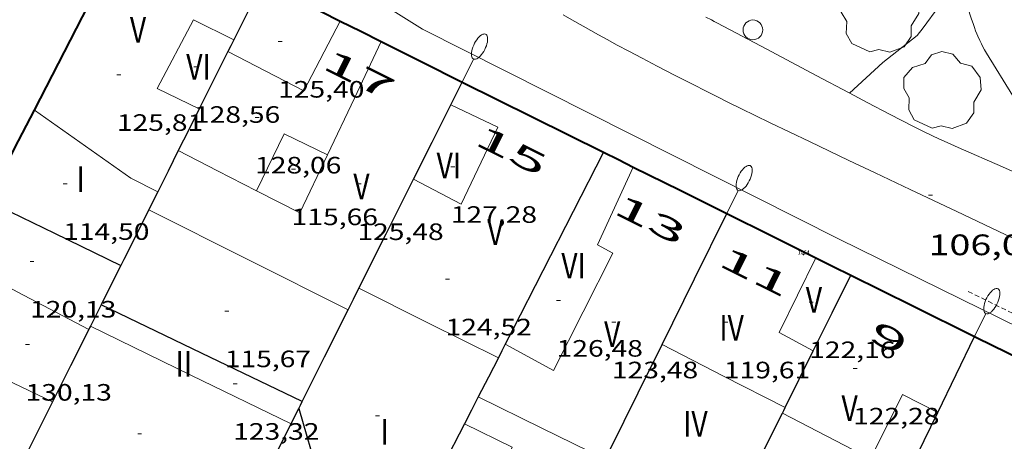
# Model space of a CAD drawing. Units: inches. Extents: x 452000 to 453010, y 4599499 to 4600002.
# Drawn here: x 452275 to 452324, y 4599722 to 4599744 of the extents above; entities that cross this region are included whole.
import ezdxf
from ezdxf.enums import TextEntityAlignment as Align

# ---------------------------------------------------------------- set-up
doc = ezdxf.new("R2010")
doc.units = ezdxf.units.IN
doc.header["$MEASUREMENT"] = 0
doc.linetypes.add('DGN Style 1', pattern=[6.297362140000001, 0.01047814, -6.286884000000001])
doc.linetypes.add('TRAZOS2', pattern=[0.375, 0.25, -0.125])
for name, color, linetype, lineweight in [('ARBRE', 7, 'Continuous', 0), ('CORBA DE NIVELL', 7, 'Continuous', 0), ('COTA ALTIMETRICA', 7, 'Continuous', 0), ('COTA EDIFICI', 7, 'Continuous', 0), ('EIX VIA URBANA PAVIMENTADA', 7, 'Continuous', 0), ('FACANA EXTERIOR', 7, 'Continuous', 0), ('FANAL', 7, 'Continuous', 0), ('LINIA VOLUMETRICA', 7, 'Continuous', 0), ('MITGERES', 7, 'Continuous', 0), ('PAL', 7, 'Continuous', 0), ('PARTERRE DE GESPA', 7, 'Continuous', 0), ('REBAIX DE VORERA VIANANTS', 7, 'Continuous', 0), ('TEXT DE NUMERO DE PLANTES', 7, 'Continuous', 0), ('TEXT DE NUMERO DE POLICIA', 7, 'Continuous', 0), ('VORERA', 7, 'Continuous', 0)]:
    doc.layers.add(name, color=color, linetype=linetype, lineweight=lineweight)
for name, color, linetype in [('Identificador', 7, 'Continuous'), ('PLAQUES_CARRER', 7, 'Continuous'), ('Punt', 7, 'Continuous')]:
    doc.layers.add(name, color=color, linetype=linetype)
doc.styles.get("Standard").update_dxf_attribs({"font": 'txt.shx'})
doc.styles.add('Style-Arial', font='ARIAL.TTF')

# ---------------------------------------------------------------- blocks, each defined once
blk = doc.blocks.new('COTA')
at = {"color": 0, "linetype": 'ByBlock', "lineweight": -2}
blk.add_line((0, 0), (0.2, 0), dxfattribs=at)
blk = doc.blocks.new('FANALP')
at = {"color": 0, "linetype": 'ByBlock', "lineweight": -2, "flags": 128}
for points in [[(1.3, 0), (0, 0)], [(2.7, 0), (2.692, 0.046), (2.668, 0.09), (2.63, 0.132), (2.576, 0.17), (2.51, 0.206), (2.432, 0.236), (2.344, 0.262), (2.248, 0.28), (2.146, 0.294), (2.04, 0.3), (1.936, 0.298), (1.83, 0.292), (1.73, 0.278), (1.636, 0.256), (1.55, 0.23), (1.474, 0.198), (1.41, 0.162), (1.36, 0.122), (1.326, 0.08), (1.304, 0.036), (1.3, -0.01), (1.312, -0.056), (1.34, -0.1), (1.382, -0.14), (1.438, -0.18), (1.508, -0.214), (1.588, -0.242), (1.678, -0.266), (1.776, -0.284), (1.878, -0.296), (1.982, -0.3), (2.088, -0.298), (2.192, -0.288), (2.292, -0.272), (2.384, -0.252), (2.468, -0.224), (2.54, -0.19), (2.602, -0.154), (2.648, -0.112), (2.68, -0.07), (2.698, -0.024), (2.7, 0)]]:
    blk.add_lwpolyline(points, dxfattribs=at)
blk = doc.blocks.new('BLOC_PLAQUES')
at = {"layer": 'Punt', "color": 2}
blk.add_point((0, 0), dxfattribs=at)
at = {"layer": 'Identificador', "color": 2}
blk.add_attdef('IDENTIFICADOR', text='', height=0.2, dxfattribs=at).set_placement((0, 0), align=Align.CENTER)
blk = doc.blocks.new('ARBRE')
at = {"color": 0, "linetype": 'ByBlock', "lineweight": -2, "flags": 128}
blk.add_lwpolyline([(-0.507, -1.872), (-1.415, -1.448), (-1.697, -0.9400000000000001), (-1.675, -0.342), (-1.951, 0.138), (-1.943, 0.686), (-1.511, 1.208), (-0.871, 1.406), (-0.543, 1.846), (-0.027, 2.012), (0.541, 1.882), (0.933, 1.428), (1.495, 1.262), (1.921, 0.6940000000000001), (1.969, 0.068), (1.593, -0.562), (1.593, -1.098), (1.229, -1.618), (0.505, -1.886), (-0.049, -1.762), (-0.507, -1.872)], dxfattribs=at)
blk = doc.blocks.new('PAL')
at = {"color": 0, "linetype": 'ByBlock', "lineweight": -2}
blk.add_circle((0, 0), 0.5000000000992941, dxfattribs=at)

msp = doc.modelspace()

# ---------------------------------------------------------------- linework, layer by layer
at = {"layer": 'CORBA DE NIVELL', "color": 30, "linetype": 'Continuous', "lineweight": 0, "elevation": 107.0001658928}
msp.add_lwpolyline([(452316.652666969, 4599740.132938337), (452318.3416813331, 4599741.680927921), (452320.0786944135, 4599743.049916864), (452320.3826978743, 4599743.443915169), (452321.177707233, 4599744.514910797), (452322.039716635, 4599745.577905905), (452322.166720178, 4599746.018905624), (452322.2133274338, 4599746.277352815)], dxfattribs=at)
at = {"layer": 'EIX VIA URBANA PAVIMENTADA', "color": 1, "linetype": 'Continuous', "lineweight": 20}
msp.add_polyline3d([(452325.2546234063, 4599732.633861442, 105.5561636540224), (452322.0956298293, 4599734.125887725, 105.9111642044144), (452319.7266346394, 4599735.243907433, 106.1821646245728), (452317.950638267, 4599736.084922212, 106.3861649408544), (452316.6196409988, 4599736.716933291, 106.540165179616), (452314.6246451367, 4599737.669949906, 106.7731655408592), (452313.6276472179, 4599738.147958211, 106.890165722256), (452312.6326493248, 4599738.628966507, 107.0071659036528), (452311.88165093, 4599738.993972771, 107.0981660447392), (452311.1796524441, 4599739.336978628, 107.1871661827248), (452310.5226538838, 4599739.660984116, 107.2741663176096), (452309.9076552446, 4599739.965989255, 107.3581664478432), (452309.3316565292, 4599740.252994071, 107.4381665718752), (452308.7936577513, 4599740.523998572, 107.5141666897056), (452307.7866600826, 4599741.037007009, 107.660166916064), (452306.9086621661, 4599741.491014374, 107.790167117616), (452306.1426640287, 4599741.893020811, 107.9041672943616), (452305.4746656867, 4599742.248026429, 108.0041674494016), (452304.8916671652, 4599742.56203134, 108.0911675842864), (452304.3826684778, 4599742.839035631, 108.1661677005664), (452303.9376696393, 4599743.083039385, 108.2321678028928), (452303.161671714, 4599743.515045943, 108.345167978088), (452302.5816733111, 4599743.844050854, 108.4281681067712), (452302.1476745199, 4599744.092054533, 108.4891682013456)], dxfattribs=at)
at = {"layer": 'FACANA EXTERIOR', "color": 1, "linetype": 'Continuous', "lineweight": 40, "extrusion": (-0.4883707166122997, 3.726331941775253e-06, 0.872636260501306), "elevation": -220752.6793138026, "flags": 128}
msp.add_lwpolyline([(-4599742.7210361, 394701.8160626737), (-4599748.039044464, 394704.9571240152), (-4599753.358052827, 394708.0981853566)], dxfattribs=at)
at = {"layer": 'FACANA EXTERIOR', "color": 1, "linetype": 'Continuous', "lineweight": 40, "extrusion": (-0.4474026106293679, -0.8943326584677685, -1.64914414972397e-13), "elevation": -4316057.190061791, "flags": 128}
msp.add_lwpolyline([(-1653443.289580077, 127.1211963766186), (-1653441.094652301, 127.0061961983225), (-1653438.899724525, 126.892196021577)], dxfattribs=at)
at = {"layer": 'FACANA EXTERIOR', "color": 1, "linetype": 'Continuous', "lineweight": 40, "extrusion": (0.3670369657724306, 0.6577538301721074, 0.6577566150564281), "elevation": 3191590.014406629, "flags": 128}
msp.add_lwpolyline([(1846420.057388926, -2786879.263750001), (1846418.892718707, -2786879.344734629), (1846417.72756121, -2786879.424391638)], dxfattribs=at)
at = {"layer": 'FACANA EXTERIOR', "color": 1, "linetype": 'Continuous', "lineweight": 40, "extrusion": (-0.3882203980677165, -0.8242735920891558, 0.4121382873606669), "elevation": -3966983.564919086, "flags": 128}
msp.add_lwpolyline([(-1550727.469807705, 1794571.782029214), (-1550725.178040582, 1794571.649225615), (-1550722.886699545, 1794571.518617118)], dxfattribs=at)
at = {"layer": 'FACANA EXTERIOR', "color": 1, "linetype": 'Continuous', "lineweight": 40, "extrusion": (0.1272062573619378, -9.766977382191788e-07, 0.991876286684491), "elevation": 57656.02360203203, "flags": 128}
msp.add_lwpolyline([(4599744.15971788, -448571.5764372057), (4599742.380715445, -448575.1847558619), (4599740.602713012, -448578.7930745179)], dxfattribs=at)
at = {"layer": 'FACANA EXTERIOR', "color": 1, "linetype": 'Continuous', "lineweight": 40, "extrusion": (0.8082814072904301, -0.5041800542845695, 0.3041112288130952), "elevation": -1953493.31773225, "flags": 128}
msp.add_lwpolyline([(4142092.477338471, 623745.1001359734), (4142094.2273151, 623745.5735596603), (4142095.978669444, 623746.0459336281)], dxfattribs=at)
at = {"layer": 'FACANA EXTERIOR', "color": 1, "linetype": 'Continuous', "lineweight": 40, "extrusion": (0.4448400220335641, 0.8956100461680733, -1.870714984506042e-14), "elevation": 4320773.789953864, "flags": 128}
msp.add_lwpolyline([(1641058.988327202, 125.6131948312248), (1641058.147561365, 125.516194680836), (1641057.30679553, 125.4201945319976)], dxfattribs=at)
at = {"layer": 'FACANA EXTERIOR', "color": 1, "linetype": 'Continuous', "lineweight": 40, "extrusion": (0.1272276494529401, -9.889914900241875e-07, 0.991873542954797), "elevation": 57665.64261504897, "flags": 128}
msp.add_lwpolyline([(4599739.897830067, -448578.6328410346), (4599738.719828678, -448581.0222624585), (4599737.542827297, -448583.4116838823)], dxfattribs=at)
at = {"layer": 'FACANA EXTERIOR', "color": 1, "linetype": 'Continuous', "lineweight": 40, "extrusion": (0.1022460403619915, -0.0508061712351937, 0.99346085992087), "elevation": -187323.9273216747, "flags": 128}
msp.add_lwpolyline([(4320495.077687895, 1631064.03810473), (4320495.077687897, 1631061.506858818), (4320495.077687893, 1631058.975612906)], dxfattribs=at)
at = {"layer": 'FACANA EXTERIOR', "color": 1, "linetype": 'Continuous', "lineweight": 40, "extrusion": (0.4438440076040985, 0.7784666416759332, 0.4438380162984322), "elevation": 3781550.174581905, "flags": 128}
msp.add_lwpolyline([(1885323.108278764, -1872847.139119907), (1885322.114827754, -1872847.26633705), (1885321.120508018, -1872847.394670133)], dxfattribs=at)
at = {"layer": 'FACANA EXTERIOR', "color": 1, "linetype": 'Continuous', "lineweight": 40, "extrusion": (-1.89795541707606e-06, -0.2501414763357097, 0.968209296491719), "elevation": -1150464.274301288, "flags": 128}
msp.add_lwpolyline([(452281.8239977196, 4453536.563145571), (452284.9560025754, 4453534.956052542), (452288.0890074328, 4453533.348959512)], dxfattribs=at)
at = {"layer": 'FACANA EXTERIOR', "color": 1, "linetype": 'Continuous', "lineweight": 40, "extrusion": (0.4535153185018943, 0.8884834121988272, 0.07015042502832217), "elevation": 4291925.890121389, "flags": 128}
msp.add_lwpolyline([(1688324.856935963, -301700.4861679215), (1688324.738428265, -301700.5002025184), (1688317.798440718, -301702.2465073733)], dxfattribs=at)
at = {"layer": 'LINIA VOLUMETRICA', "color": 1, "linetype": 'Continuous', "lineweight": 20, "extrusion": (0.1344105029710766, 0.2598284440464689, 0.9562546712855594), "elevation": 1256058.300969644, "flags": 128}
msp.add_lwpolyline([(1711714.172327317, -4105428.437153896), (1711709.843331578, -4105428.437153896), (1711709.83412849, -4105432.604176351)], dxfattribs=at)
at = {"layer": 'LINIA VOLUMETRICA', "color": 1, "linetype": 'Continuous', "lineweight": 20, "extrusion": (-0.009537348594059147, 7.145534656963619e-08, 0.9999545184566098), "elevation": -4186.581267841778, "flags": 128}
msp.add_lwpolyline([(452273.5717303691, 4599742.738421512), (452272.2086445318, 4599739.874427414), (452270.8455586871, 4599737.009433313)], dxfattribs=at)
at = {"layer": 'LINIA VOLUMETRICA', "color": 1, "linetype": 'Continuous', "lineweight": 20, "extrusion": (0.009784609586393846, 0.02952437250848339, 0.9995161693755746), "elevation": 140356.8091502871, "flags": 128}
msp.add_lwpolyline([(1017683.409000256, -4506303.897286728), (1017677.690811998, -4506302.161144518), (1017676.176151868, -4506301.936089044)], dxfattribs=at)
at = {"layer": 'LINIA VOLUMETRICA', "color": 1, "linetype": 'Continuous', "lineweight": 20, "extrusion": (0.01359245473982945, 0.0142881036635485, 0.9998055287243841), "elevation": 71997.47264668769, "flags": 128}
msp.add_lwpolyline([(452243.0797022651, 4599175.955438592), (452244.46741373, 4599178.83472645), (452246.6724093621, 4599177.786601102)], dxfattribs=at)
at = {"layer": 'LINIA VOLUMETRICA', "color": 1, "linetype": 'Continuous', "lineweight": 20, "extrusion": (0.2104039238185317, -1.619753741942865e-06, 0.9776145400100911), "elevation": 95279.78191086068, "flags": 128}
msp.add_lwpolyline([(4599738.659862927, -442100.5905066028), (4599739.677864287, -442098.5610736233), (4599740.694865643, -442096.5316406438)], dxfattribs=at)
at = {"layer": 'LINIA VOLUMETRICA', "color": 1, "linetype": 'Continuous', "lineweight": 20, "extrusion": (0.1677463169015467, -0.08446972564595491, 0.9822046826477987), "elevation": -312544.0169836796, "flags": 128}
msp.add_lwpolyline([(4311687.875998679, 1635179.164057966), (4311684.606609341, 1635179.089515871), (4311684.625136141, 1635181.592000472)], dxfattribs=at)
at = {"layer": 'LINIA VOLUMETRICA', "color": 1, "linetype": 'Continuous', "lineweight": 20, "extrusion": (2.245493053390532e-07, 0.02920191729332614, 0.9995735330761532), "elevation": 134447.2631058528, "flags": 128}
msp.add_lwpolyline([(-452245.7777143208, -4597772.373879651), (-452250.8327224164, -4597769.839795536), (-452255.8867305107, -4597767.305711419)], dxfattribs=at)
at = {"layer": 'LINIA VOLUMETRICA', "color": 1, "linetype": 'Continuous', "lineweight": 20, "extrusion": (-0.1056180698331837, -0.6483590778969361, 0.7539730296458537), "elevation": -3029946.406345867, "flags": 128}
msp.add_lwpolyline([(-293163.1287354777, 3477867.260367582), (-293159.594690259, 3477865.692407208), (-293156.0614712583, 3477864.12292454)], dxfattribs=at)
at = {"layer": 'LINIA VOLUMETRICA', "color": 1, "linetype": 'Continuous', "lineweight": 20, "extrusion": (-0.02378945142139871, 0.007595952802636927, 0.9996881331205693), "elevation": 24301.56920265952, "flags": 128}
msp.add_lwpolyline([(-4519366.780163554, -967912.543405447), (-4519362.601533986, -967913.1440619319), (-4519362.248242971, -967911.2219611796)], dxfattribs=at)
at = {"layer": 'LINIA VOLUMETRICA', "color": 1, "linetype": 'Continuous', "lineweight": 20, "extrusion": (-0.00774994776295131, 0.007750066859771915, 0.9999399355828033), "elevation": 32268.60168775172, "flags": 128}
msp.add_lwpolyline([(452279.1924851054, 4599618.291035443), (452282.7226889654, 4599616.530953071), (452286.2538928046, 4599614.77187072)], dxfattribs=at)
at = {"layer": 'LINIA VOLUMETRICA', "color": 1, "linetype": 'Continuous', "lineweight": 20, "extrusion": (-0.007472062479982308, 0.003639099784015417, 0.9999654620210926), "elevation": 13488.38015842553, "flags": 128}
msp.add_lwpolyline([(452266.5310824607, 4599709.690837703), (452271.615280818, 4599707.214778894), (452276.6994791755, 4599704.738720086)], dxfattribs=at)
at = {"layer": 'LINIA VOLUMETRICA', "color": 1, "linetype": 'Continuous', "lineweight": 20, "flags": 128}
for points, elevation in [([(452307.1565555738, 4599727.391990635), (452310.2745482527, 4599725.789964493), (452313.3915409375, 4599724.188938359)], 122.715190257336), ([(452304.27850696, 4599721.57300345), (452301.0635139715, 4599723.154030295), (452297.8485209905, 4599724.736057141)], 125.1391940155056)]:
    msp.add_lwpolyline(points, dxfattribs=dict(at, elevation=elevation))
at = {"layer": 'LINIA VOLUMETRICA', "color": 1, "linetype": 'Continuous', "lineweight": 20, "extrusion": (0.03892655304290253, -0.00843299057183702, 0.9992064892394432), "elevation": -21068.67041642695, "flags": 128}
msp.add_lwpolyline([(4591205.831670614, 531425.4197060358), (4591205.180291504, 531422.808574343), (4591200.498832172, 531423.9634979763)], dxfattribs=at)
at = {"layer": 'LINIA VOLUMETRICA', "color": 1, "linetype": 'Continuous', "lineweight": 20}
for points in [[(452283.7096098175, 4599739.332187051, 128.8511997705904), (452281.5786142833, 4599740.356204807, 128.6431994481072), (452283.4116436132, 4599743.847196313, 128.6591994729136), (452285.4586390248, 4599742.824179195, 128.6291994264016)], [(452294.5715996232, 4599735.769099111, 127.7241980232896), (452296.98559376, 4599734.503078832, 127.6271978729008), (452298.8406262729, 4599738.409070813, 127.4591976124336), (452296.4546310868, 4599739.531090656, 127.4591976124336)], [(452299.2155433762, 4599727.40705091, 126.5981962775392), (452301.6635370876, 4599726.078030275, 126.5631962232752), (452304.6685867633, 4599732.011016673, 126.5071961364528), (452303.8885888167, 4599732.441023258, 126.5071961364528), (452305.6976215239, 4599736.382015643, 126.3741959302496)], [(452269.0444906817, 4599726.627278624, 132.0882047892352), (452270.3774876873, 4599725.960267476, 132.0912047938864), (452271.2225033379, 4599727.850263994, 132.1232048434993), (452273.868497713, 4599726.568241931, 132.1792049303216), (452273.4764913994, 4599725.816243739, 132.435205327224), (452276.2694855926, 4599724.480220475, 132.5572055163728)], [(452313.2545386309, 4599723.912938971, 124.7331933860432), (452317.7275280385, 4599721.602901452, 124.8831936186032), (452319.3425552702, 4599724.86189425, 124.835193544184), (452321.1255510615, 4599723.942879297, 124.8971936403088)]]:
    msp.add_polyline3d(points, dxfattribs=at)
at = {"layer": 'MITGERES', "color": 1, "linetype": 'Continuous', "lineweight": 30, "extrusion": (0.5932670873095409, -0.1891936235422894, 0.7824576256425596), "elevation": -601816.1799125175, "flags": 128}
msp.add_lwpolyline([(4519720.95150598, 756415.3634121977), (4519719.337473651, 756415.6861985701), (4519717.724090235, 756416.0105908457)], dxfattribs=at)
at = {"layer": 'MITGERES', "color": 1, "linetype": 'Continuous', "lineweight": 30, "extrusion": (-0.4674718068868965, 0.3460082535977514, 0.8134791934697128), "elevation": 1380221.991637546, "flags": 128}
msp.add_lwpolyline([(-3966245.386730257, -1930305.930928854), (-3966245.062369162, -1930305.862152248), (-3966244.73779921, -1930305.791656227)], dxfattribs=at)
at = {"layer": 'MITGERES', "color": 1, "linetype": 'Continuous', "lineweight": 30, "extrusion": (0.2652489994172095, -2.035572021358904e-06, 0.9641799460183901), "elevation": 120081.825589189, "flags": 128}
msp.add_lwpolyline([(4599745.705968718, -436016.4116256367), (4599744.254966405, -436015.6576159684), (4599742.802964094, -436014.9036063001)], dxfattribs=at)
at = {"layer": 'MITGERES', "color": 1, "linetype": 'Continuous', "lineweight": 30, "extrusion": (-0.6511705099668005, 0.3898077435809756, 0.6511734715065453), "elevation": 1498574.294831913, "flags": 128}
msp.add_lwpolyline([(-4178946.540194255, -1285634.76531984), (-4178947.1850792, -1285634.839108156), (-4178947.829450521, -1285634.91421412)], dxfattribs=at)
at = {"layer": 'MITGERES', "color": 1, "linetype": 'Continuous', "lineweight": 30, "extrusion": (-0.6511702163570874, 0.3898087634158989, 0.6511731546168285), "elevation": 1498579.118565498, "flags": 128}
msp.add_lwpolyline([(-4178939.676286109, -1285637.33162369), (-4178941.773536572, -1285637.575388573), (-4178943.87130066, -1285637.817835808)], dxfattribs=at)
at = {"layer": 'MITGERES', "color": 1, "linetype": 'Continuous', "lineweight": 30, "extrusion": (0.2651143251225209, -2.036845642552495e-06, 0.9642169852324121), "elevation": 120020.9134812252, "flags": 128}
msp.add_lwpolyline([(4599742.806899755, -436031.6331698266), (4599741.74689806, -436031.0824631596), (4599740.687896365, -436030.5317564927)], dxfattribs=at)
at = {"layer": 'MITGERES', "color": 1, "linetype": 'Continuous', "lineweight": 30, "extrusion": (-0.467240368611998, 0.3462639687144571, 0.8135033508901102), "elevation": 1381502.894047705, "flags": 128}
msp.add_lwpolyline([(-3964838.011472556, -1932265.855597059), (-3964836.866503978, -1932265.60970641), (-3964835.721327371, -1932265.362096247)], dxfattribs=at)
at = {"layer": 'MITGERES', "color": 1, "linetype": 'Continuous', "lineweight": 30, "extrusion": (0.3496362582080562, -0.6317197412581577, 0.6918704036530221), "elevation": -2747515.477871435, "flags": 128}
msp.add_lwpolyline([(2623140.480311119, 2632955.275439147), (2623132.078715489, 2632947.103926997), (2623131.418264562, 2632946.462671043)], dxfattribs=at)
at = {"layer": 'MITGERES', "color": 1, "linetype": 'Continuous', "lineweight": 30, "extrusion": (0.5770471262441335, -0.2117409630025084, 0.7887853818879743), "elevation": -712857.1906614803, "flags": 128}
msp.add_lwpolyline([(4474003.278187243, 914994.7796349503), (4474006.351652882, 914994.3403732557), (4474009.424524201, 914993.8994846656)], dxfattribs=at)
at = {"layer": 'MITGERES', "color": 1, "linetype": 'Continuous', "lineweight": 30, "extrusion": (0.6850590414553885, -0.2477614443304057, 0.6850608560000606), "elevation": -829709.3518082928, "flags": 128}
msp.add_lwpolyline([(4479356.897654791, 780426.9010528587), (4479356.38779248, 780426.9889064521), (4479355.878270268, 780427.0753873334)], dxfattribs=at)
at = {"layer": 'MITGERES', "color": 1, "linetype": 'Continuous', "lineweight": 30, "extrusion": (-1.237916027392011e-07, -0.01651150718162997, 0.9998636757731405), "elevation": -75828.95797545099, "flags": 128}
msp.add_lwpolyline([(452238.5279878516, 4599112.970090535), (452241.8869929119, 4599111.334864778), (452245.2449979706, 4599109.699639017)], dxfattribs=at)
at = {"layer": 'MITGERES', "color": 1, "linetype": 'Continuous', "lineweight": 30, "extrusion": (0.8739551169422736, -0.3999817672294477, 0.2760743368269222), "elevation": -1444500.872895615, "flags": 128}
msp.add_lwpolyline([(4370728.197513549, 415048.6288785016), (4370725.382720805, 415048.9899100671), (4370725.037244587, 415049.0346488491)], dxfattribs=at)
at = {"layer": 'MITGERES', "color": 1, "linetype": 'Continuous', "lineweight": 30, "extrusion": (-0.3354127833117703, -0.3354076514648892, 0.8803408272537738), "elevation": -1694387.106915845, "flags": 128}
msp.add_lwpolyline([(-2932696.301504693, 3144903.590593346), (-2932697.488031931, 3144907.57296094), (-2932698.673144954, 3144911.555328535)], dxfattribs=at)
at = {"layer": 'MITGERES', "color": 1, "linetype": 'Continuous', "lineweight": 30, "extrusion": (0.6849665793474907, -0.2482718723935017, 0.684968512090317), "elevation": -832099.0175985502, "flags": 128}
msp.add_lwpolyline([(4478552.022905236, 782476.0873015691), (4478550.916815654, 782476.2753407554), (4478549.810385314, 782476.4647524909)], dxfattribs=at)
at = {"layer": 'MITGERES', "color": 1, "linetype": 'Continuous', "lineweight": 30, "extrusion": (0.5722282929754199, -0.5722370487178465, 0.5874517348626406), "elevation": -2373235.69710139, "flags": 128}
msp.add_lwpolyline([(3572310.643844252, 1722912.307764469), (3572312.671122493, 1722913.469322413), (3572314.699814951, 1722914.630880357)], dxfattribs=at)
at = {"layer": 'MITGERES', "color": 1, "linetype": 'Continuous', "lineweight": 30, "extrusion": (0.03890967654986845, 0.07753283304070312, 0.9962302429014425), "elevation": 374355.4925283177, "flags": 128}
msp.add_lwpolyline([(1658893.728305747, -4297674.396088663), (1658893.728305747, -4297675.007051148), (1658893.728305748, -4297675.618013632)], dxfattribs=at)
at = {"layer": 'MITGERES', "color": 1, "linetype": 'Continuous', "lineweight": 30, "extrusion": (0.8940917905966745, -0.4478837683904441, 8.526761523689236e-08), "elevation": -1655765.433279723, "flags": 128}
msp.add_lwpolyline([(4315148.59654594, 129.4833837017248), (4315147.993700911, 129.5573838164544), (4315147.390855884, 129.6323839327344)], dxfattribs=at)
at = {"layer": 'MITGERES', "color": 1, "linetype": 'Continuous', "lineweight": 30, "extrusion": (0.2653306316969346, 0.5360659458086193, 0.8013943833267214), "elevation": 2585860.673825039, "flags": 128}
msp.add_lwpolyline([(1635063.952379436, -3464378.896296803), (1635069.607258193, -3464378.817719275), (1635075.261684306, -3464378.740813609)], dxfattribs=at)
at = {"layer": 'MITGERES', "color": 1, "linetype": 'Continuous', "lineweight": 30, "extrusion": (-0.1562667363323078, 0.1736322584409841, 0.9723335569364725), "elevation": 728107.1905659143, "flags": 128}
msp.add_lwpolyline([(-3413214.400129545, -3030158.093042443), (-3413216.766559047, -3030159.047680384), (-3413219.249537264, -3030160.049408088)], dxfattribs=at)
at = {"layer": 'MITGERES', "color": 1, "linetype": 'Continuous', "lineweight": 30, "extrusion": (0.05478996541692943, 0.1093990003463401, 0.9924867346281427), "elevation": 528114.5044940277, "flags": 128}
msp.add_lwpolyline([(1655385.298492249, -4282855.255883155), (1655385.298492249, -4282853.188080396), (1655385.298492249, -4282851.120277633)], dxfattribs=at)
at = {"layer": 'MITGERES', "color": 1, "linetype": 'Continuous', "lineweight": 30, "extrusion": (0.8447717333724784, -0.3783950426445735, 0.3783885703835014), "elevation": -1358393.562006755, "flags": 128}
msp.add_lwpolyline([(4382730.081367902, 555427.903719667), (4382729.986216398, 555427.9156032674), (4382729.891977525, 555427.9285671946)], dxfattribs=at)
at = {"layer": 'MITGERES', "color": 1, "linetype": 'Continuous', "lineweight": 30, "extrusion": (-0.2301310558923677, -0.315763720951282, 0.920506909069598), "elevation": -1556407.506359785, "flags": 128}
msp.add_lwpolyline([(-2343616.899037586, 3667030.170410705), (-2343617.279033409, 3667032.455901641), (-2343617.659029234, 3667034.741392579)], dxfattribs=at)
at = {"layer": 'MITGERES', "color": 1, "linetype": 'Continuous', "lineweight": 30, "extrusion": (-0.8902447253444019, 0.4554825232612835, 6.910516860415605e-08), "elevation": 1692438.454771012, "flags": 128}
msp.add_lwpolyline([(-4300897.450113963, 119.7382295783757), (-4300897.063704256, 119.5132292295833), (-4300896.677294547, 119.2882288806956)], dxfattribs=at)
at = {"layer": 'MITGERES', "color": 1, "linetype": 'Continuous', "lineweight": 30, "extrusion": (0.08550764822578158, -0.5246262014261114, 0.8470276210798), "elevation": -2374359.551630551, "flags": 128}
msp.add_lwpolyline([(1186348.510804552, 3783783.343505216), (1186350.375486049, 3783786.421307853), (1186351.968618532, 3783789.051361693)], dxfattribs=at)
at = {"layer": 'MITGERES', "color": 1, "linetype": 'Continuous', "lineweight": 30, "extrusion": (-0.9046849167672381, 0.3012883536622717, 0.3012814785567368), "elevation": 976678.3193865003, "flags": 128}
msp.add_lwpolyline([(-4506994.217116952, -308468.1833499126), (-4506995.810212625, -308467.4429461409), (-4506997.402359527, -308466.7014936389)], dxfattribs=at)
at = {"layer": 'MITGERES', "color": 1, "linetype": 'Continuous', "lineweight": 30, "extrusion": (0.6254642754822496, -0.6254737781307297, 0.4664514904749854), "elevation": -2594055.971624072, "flags": 128}
msp.add_lwpolyline([(3572299.27025371, 1368068.604276456), (3572298.211006112, 1368067.870566244), (3572297.150344299, 1368067.136856032)], dxfattribs=at)
at = {"layer": 'MITGERES', "color": 1, "linetype": 'Continuous', "lineweight": 30, "extrusion": (0.1896749883529243, -1.445548567478418e-06, 0.981846932465152), "elevation": 85906.81694327245, "flags": 128}
msp.add_lwpolyline([(4599727.585968842, -444019.637086316), (4599727.762969119, -444019.7267134542), (4599727.938969394, -444019.816340592)], dxfattribs=at)
at = {"layer": 'MITGERES', "color": 1, "linetype": 'Continuous', "lineweight": 30, "extrusion": (-0.7877289970574757, 5.872417864957378e-06, 0.6160219372395257), "elevation": -356188.3624652369, "flags": 128}
msp.add_lwpolyline([(-4599728.107751333, 278697.3096903831), (-4599727.427750326, 278696.744774414), (-4599726.746749317, 278696.1798584448)], dxfattribs=at)
at = {"layer": 'MITGERES', "color": 1, "linetype": 'Continuous', "lineweight": 30, "extrusion": (0.6012508204779613, -0.6012599320141182, 0.5262926420053357), "elevation": -2493602.98217517, "flags": 128}
msp.add_lwpolyline([(3572319.438489631, 1543550.15370163), (3572313.800011396, 1543546.512643147), (3572308.162947376, 1543542.871584663)], dxfattribs=at)
at = {"layer": 'MITGERES', "color": 1, "linetype": 'Continuous', "lineweight": 30, "extrusion": (0.8131066781238615, -0.3422181261242684, 0.4708973180454242), "elevation": -1206299.011069076, "flags": 128}
msp.add_lwpolyline([(4414981.510104108, 644049.7621436033), (4414979.662192837, 644050.0205923084), (4414977.812971957, 644050.2801745607)], dxfattribs=at)
at = {"layer": 'MITGERES', "color": 1, "linetype": 'Continuous', "lineweight": 30, "extrusion": (7.433652247111156e-07, 0.09797199106758343, 0.9951891724520021), "elevation": 450771.7782597219, "flags": 128}
msp.add_lwpolyline([(-452253.4609530708, -4577585.765816265), (-452253.6539533699, -4577586.15368282), (-452253.8479536707, -4577586.541549378)], dxfattribs=at)
at = {"layer": 'MITGERES', "color": 1, "linetype": 'Continuous', "lineweight": 30, "extrusion": (-3.353732644095459e-06, -0.4420059671081101, 0.8970121097452235), "elevation": -2032999.591489071, "flags": 128}
msp.add_lwpolyline([(452278.3539917085, 4126064.022931512), (452278.4219918139, 4126064.176775828), (452278.490991921, 4126064.330620144)], dxfattribs=at)
at = {"layer": 'MITGERES', "color": 1, "linetype": 'Continuous', "lineweight": 30, "extrusion": (0.5873579388398189, -0.5722829316906906, 0.5722786889072038), "elevation": -2366605.222560988, "flags": 128}
msp.add_lwpolyline([(3610143.136323855, 1651679.432797383), (3610145.816403188, 1651680.941227393), (3610148.497198765, 1651682.450876829)], dxfattribs=at)
at = {"layer": 'MITGERES', "color": 1, "linetype": 'Continuous', "lineweight": 30, "extrusion": (0.8251378403695717, -0.5112651707547679, 0.2403236766599105), "elevation": -1978422.239510612, "flags": 128}
msp.add_lwpolyline([(4148230.614617025, 489939.6483726045), (4148230.694255387, 489939.6823689945), (4148235.444375368, 489941.7376052892)], dxfattribs=at)
at = {"layer": 'MITGERES', "color": 1, "linetype": 'Continuous', "lineweight": 30, "extrusion": (0.5770791260582336, -0.2116973081783557, 0.7887736886952452), "elevation": -712641.9188300464, "flags": 128}
msp.add_lwpolyline([(4474089.73352188, 914684.3142294302), (4474091.747385854, 914684.02464916), (4474093.761844258, 914683.7366957447)], dxfattribs=at)
at = {"layer": 'MITGERES', "color": 1, "linetype": 'Continuous', "lineweight": 30, "extrusion": (-0.7877426602020211, 6.081517586979937e-06, 0.6160044652929539), "elevation": -356193.5825137424, "flags": 128}
msp.add_lwpolyline([(-4599726.866740082, 278687.5277975298), (-4599724.729736624, 278685.7518340843), (-4599722.591733163, 278683.9758706386)], dxfattribs=at)
at = {"layer": 'MITGERES', "color": 1, "linetype": 'Continuous', "lineweight": 30}
msp.add_polyline3d([(452288.7485023523, 4599724.139125261, 117.1541816355616), (452289.7554778124, 4599720.69911229, 117.1471816247088), (452294.6204677823, 4599718.383071784, 117.0911815378864), (452294.9544737783, 4599719.105070369, 114.4191773952176), (452294.9644737559, 4599719.100070287, 114.4191773952176)], dxfattribs=at)
at = {"layer": 'PARTERRE DE GESPA', "color": 7, "linetype": 'Continuous', "lineweight": 0}
msp.add_polyline3d([(452322.2133274338, 4599746.277352815, 107.0743855782789), (452322.245721249, 4599746.143905218, 107.0661659951264), (452322.3687175017, 4599745.624903481, 107.030165939312), (452322.4787142274, 4599745.170901943, 106.9941658834976), (452322.5777113763, 4599744.774900576, 106.960165830784), (452322.6707089104, 4599744.430899339, 106.9281657811712), (452322.7577067842, 4599744.132898216, 106.8991657362096), (452322.838704937, 4599743.872897198, 106.8731656958992), (452322.9137033536, 4599743.648896282, 106.8511656617904), (452322.9837019826, 4599743.453895449, 106.8311656307824), (452323.0477007995, 4599743.284894701, 106.8141656044256), (452323.1066997832, 4599743.138894027, 106.7991655811696), (452323.1606989033, 4599743.01189342, 106.7861655610144), (452323.2606973891, 4599742.79189232, 106.7631655253552), (452323.3396962748, 4599742.628891468, 106.7471655005488), (452323.4016954528, 4599742.507890809, 106.7341654803936), (452323.4996942466, 4599742.328889789, 106.7161654524864), (452323.6036930725, 4599742.152888727, 106.6991654261296), (452324.9306786876, 4599739.985875298, 106.4871650974448), (452326.0818269536, 4599738.105157008, 106.3161915015185)], dxfattribs=at)
at = {"layer": 'REBAIX DE VORERA VIANANTS', "color": 1, "linetype": 'TRAZOS2', "lineweight": 0, "extrusion": (0.09079434121747222, -0.0446698763785246, 0.9948673226853985), "elevation": -164295.6161509853}
msp.add_lwpolyline([(4326942.752840115, 1616376.116918551), (4326942.752840114, 1616380.592083856)], dxfattribs=at)
at = {"layer": 'VORERA', "color": 1, "linetype": 'Continuous', "lineweight": 0}
for points in [[(452345.8775451251, 4599718.102682436, 103.3071601671728), (452316.138610032, 4599732.733930765, 106.6781653935712), (452295.0156579465, 4599743.365107518, 109.010169009104), (452293.4036632246, 4599744.390121339, 109.310169474224)], [(452325.0546494098, 4599736.101868336, 106.020164373408), (452324.4126505846, 4599736.387873651, 106.095164489688), (452322.1586545183, 4599737.366892271, 106.3571648958928), (452321.597655553, 4599737.617896917, 106.4231649982192), (452321.1786563601, 4599737.809900394, 106.4721650741888), (452320.8656569902, 4599737.956902996, 106.5091651315536), (452320.3986579811, 4599738.18290689, 106.5641652168256), (452320.1656584999, 4599738.298908838, 106.5911652586864), (452319.9346590371, 4599738.416910773, 106.6191653020976), (452318.6806620324, 4599739.067921298, 106.7681655331072), (452317.5866646764, 4599739.639930485, 106.8961657315584), (452316.6306670184, 4599740.14393852, 107.0081659052032), (452314.9596711351, 4599741.02795257, 107.2021662059808), (452312.459677343, 4599742.356973599, 107.4921666555968), (452311.209680428, 4599743.018984109, 107.6391668835056), (452309.9606834994, 4599743.67899461, 107.7871671129648), (452309.8046838796, 4599743.760995922, 107.8071671439728), (452309.6586842376, 4599743.837997148, 107.8291671780816), (452309.3846848977, 4599743.980999448, 107.8751672494)]]:
    msp.add_polyline3d(points, dxfattribs=at)

# ---------------------------------------------------------------- block references
at = {"layer": 'ARBRE', "color": 3, "linetype": 'Continuous', "lineweight": 0, "xscale": 1.000001550400009, "yscale": 1.000001550399986, "zscale": 1.0000015504, "rotation": 359.9995652666707}
for p in [(452318.1916994245, 4599744.095932803, 107.2071662137328), (452321.3546749646, 4599740.225902804, 106.820165613728)]:
    msp.add_blockref('ARBRE', p, dxfattribs=at)
at = {"layer": 'COTA ALTIMETRICA', "color": 7, "linetype": 'Continuous', "lineweight": 0, "xscale": 1.000001550400009, "yscale": 1.000001550399986, "zscale": 1.0000015504, "rotation": 359.9995652666707}
msp.add_blockref('COTA', (452320.6606339705, 4599734.964899912, 106.0791644648816), dxfattribs=at)
at = {"layer": 'COTA EDIFICI', "color": 7, "linetype": 'Continuous', "lineweight": 0, "xscale": 1.000001550400009, "yscale": 1.000001550399986, "zscale": 1.0000015504, "rotation": 359.9995652666707}
for p in [(452287.7026418665, 4599742.740162037, 125.4031944248112), (452283.4396255756, 4599741.464192405, 128.555199311672), (452279.5356164196, 4599741.055221393, 125.8111950573744), (452286.5366108922, 4599738.896164925, 128.0591985426736), (452288.3895938933, 4599736.277146805, 115.6591793177136), (452296.4516072877, 4599736.395085816, 127.2831973395632), (452276.8105702964, 4599735.533233508, 114.4991775192496), (452291.7205933366, 4599735.523120362, 125.47519453644), (452275.1335378168, 4599731.595240126, 120.1311862511024), (452296.1875636067, 4599730.692078978, 124.515193048056), (452301.8155641452, 4599729.613034602, 126.4831960992432), (452314.6125834238, 4599729.538937391, 122.155189389112), (452285.0005340315, 4599729.080161361, 115.6671793301168), (452304.6155601628, 4599728.516011657, 123.4831914480432), (452310.2905689536, 4599728.514968595, 119.6111854448944), (452274.9085055168, 4599727.384235305, 130.1312017551024), (452316.8395613672, 4599726.176915281, 122.2831895875632), (452285.4265067927, 4599725.403152428, 123.315191187576), (452292.6345055773, 4599723.770095204, 113.4511758944304), (452280.590480053, 4599722.867185188, 127.755198071352)]:
    msp.add_blockref('COTA', p, dxfattribs=at)
at = {"layer": 'FANAL', "color": 7, "linetype": 'Continuous', "lineweight": 0, "xscale": 1.000004295230259, "yscale": 1.000004295230241, "zscale": 1.0000015504, "rotation": 63.96322128842939}
for p in [(452297.0336407558, 4599740.687088056, 108.7621686246048), (452310.4376110039, 4599734.026976027, 107.2381662617952), (452322.9895831482, 4599727.790871119, 105.8311640803824)]:
    msp.add_blockref('FANALP', p, dxfattribs=at)
at = {"layer": 'PAL', "color": 7, "linetype": 'Continuous', "lineweight": 20, "xscale": 1.000001550400009, "yscale": 1.000001550399986, "zscale": 1.0000015504, "rotation": 359.9995652666707}
msp.add_blockref('PAL', (452311.7606836723, 4599743.333980418, 107.995167435448), dxfattribs=at)
at = {"layer": 'PLAQUES_CARRER', "xscale": 1.000001550400009, "yscale": 1.000001550399986, "zscale": 1.0000015504, "rotation": 359.9995652666707}
msp.add_blockref('BLOC_PLAQUES', (452314.3327860187, 4599731.958349644), dxfattribs=at).add_auto_attribs({'IDENTIFICADOR': '1064'})

# ---------------------------------------------------------------- texts
at = {"layer": 'COTA ALTIMETRICA', "color": 7, "linetype": 'Continuous', "lineweight": 0, "style": 'Style-Arial', "width": 1.333331428571429}
msp.add_text('106,08', height=1.05000162792, rotation=359.99956526667, dxfattribs=at).set_placement((452320.6606187954, 4599732.964896812, 106.0791644648816), align=Align.TOP_LEFT)
at = {"layer": 'COTA EDIFICI', "color": 7, "linetype": 'Continuous', "lineweight": 0, "style": 'Style-Arial', "width": 1.25}
for s, p in [('125,40', (452287.7026266914, 4599740.740158937, 125.4031944248112)), ('128,56', (452283.4396104005, 4599739.464189305, 128.555199311672)), ('125,81', (452279.5356012445, 4599739.055218292, 125.8111950573744)), ('128,06', (452286.5365957171, 4599736.896161824, 128.0591985426736)), ('115,66', (452288.3895787182, 4599734.277143704, 115.6591793177136)), ('127,28', (452296.4515921126, 4599734.395082716, 127.2831973395632)), ('114,50', (452276.8105551213, 4599733.533230406, 114.4991775192496)), ('125,48', (452291.7205781615, 4599733.523117261, 125.47519453644)), ('120,13', (452275.1335226417, 4599729.595237025, 120.1311862511024)), ('124,52', (452296.1875484316, 4599728.692075877, 124.515193048056)), ('126,48', (452301.8155489701, 4599727.613031502, 126.4831960992432)), ('122,16', (452314.6125682487, 4599727.538934289, 122.155189389112)), ('115,67', (452285.0005188565, 4599727.08015826, 115.6671793301168)), ('123,48', (452304.6155449876, 4599726.516008556, 123.4831914480432)), ('119,61', (452310.2905537785, 4599726.514965495, 119.6111854448944)), ('130,13', (452274.9084903417, 4599725.384232203, 130.1312017551024)), ('122,28', (452316.8395461921, 4599724.176912179, 122.2831895875632)), ('123,32', (452285.4264916176, 4599723.403149326, 123.315191187576))]:
    msp.add_text(s, height=0.8400013023360002, rotation=359.99956526667, dxfattribs=at).set_placement(p, align=Align.TOP_LEFT)
at = {"layer": 'TEXT DE NUMERO DE PLANTES', "color": 7, "linetype": 'Continuous', "lineweight": 0, "style": 'Style-Arial', "width": 0.8076910650906692}
for s, p in [('V', (452280.6058982338, 4599743.340217815)), ('VI', (452283.6715361451, 4599741.455191632)), ('VI', (452296.3555179102, 4599736.460087648)), ('I', (452277.6960350077, 4599735.769228154)), ('V', (452291.9268555405, 4599735.400119605)), ('V', (452298.70884849, 4599733.085064558)), ('VI', (452302.6744891926, 4599731.384031831)), ('V', (452314.8528474331, 4599729.646936734)), ('V', (452304.632818462, 4599727.917011597)), ('IV', (452310.6812917848, 4599728.232966195)), ('II', (452282.9234336787, 4599726.414173988)), ('V', (452316.6618085973, 4599724.1589145)), ('IV', (452308.8452520097, 4599723.365972579)), ('I', (452293.101961704, 4599722.960091403))]:
    msp.add_text(s, height=1.300004015523101, rotation=359.99956526667, dxfattribs=at).set_placement(p, align=Align.MIDDLE_CENTER)
at = {"layer": 'TEXT DE NUMERO DE POLICIA', "color": 7, "linetype": 'DGN Style 1', "lineweight": 20, "style": 'Style-Arial', "width": 2.250002678580995}
for s, rotation, p in [('17', 333.4345152750099, (452291.8060498197, 4599741.065517983)), ('15', 333.4564930680567, (452299.5290564853, 4599737.213981774)), ('13', 333.4121597171984, (452306.5655996286, 4599733.719081081)), ('11', 333.5691458505269, (452311.8780743488, 4599731.078796474)), ('9', 333.586895862494, (452318.6454380649, 4599727.716253215))]:
    msp.add_text(s, height=1.119997736441799, rotation=rotation, dxfattribs=at).set_placement(p, align=Align.MIDDLE_CENTER)

doc.saveas('drawing.dxf')
